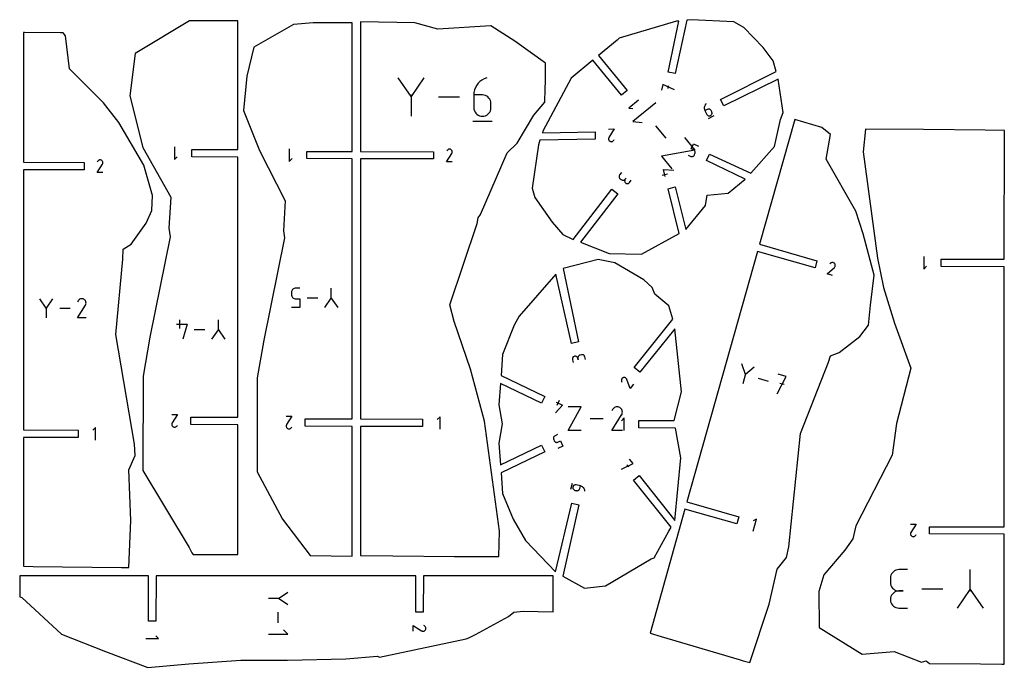
# Model space of a CAD drawing. Units: millimetres. Extents: x 1183 to 2309, y 9 to 750.
import ezdxf

# ---------------------------------------------------------------- set-up
doc = ezdxf.new("R2010")
doc.units = ezdxf.units.MM
doc.header["$MEASUREMENT"] = 0
doc.layers.add('Layer 01', color=7, linetype='Continuous', lineweight=0)

# ---------------------------------------------------------------- blocks, each defined once
blk = doc.blocks.new('Block_0')
at = {"layer": 'Layer 01', "color": 5, "lineweight": 25, "true_color": 0x0000ff}
for p, q in [((2150.6, 624.6), (2147.8, 598.9)), ((2216.8, 624.5), (2150.6, 624.6)), ((2287.5, 623.7), (2216.8, 624.5)), ((2309.4, 623.3), (2287.5, 623.7)), ((2309.3, 476.1), (2309.4, 623.3)), ((2147.8, 598.9), (2164.3, 477)), ((2164.3, 477), (2171, 443.6)), ((2237.3, 467.8), (2237.3, 476.1)), ((2237.3, 476.1), (2309.3, 476.1)), ((2309.3, 467.4), (2237.3, 467.8)), ((2309.3, 170.1), (2309.3, 467.4)), ((2171, 443.6), (2183.6, 402.7)), ((2183.6, 402.7), (2202.4, 351.3)), ((2202.4, 351.3), (2186.1, 288)), ((2186.1, 288), (2181.1, 252)), ((2181.1, 252), (2139.6, 171)), ((2139.6, 171), (2135.9, 156.1)), ((2223.7, 161.8), (2223.7, 170.1)), ((2223.7, 170.1), (2309.3, 170.1)), ((2309.3, 161.4), (2223.7, 161.8)), ((2309.3, 13), (2309.3, 161.4)), ((2135.9, 156.1), (2127, 143.4)), ((2127, 143.4), (2102.7, 115.2)), ((2102.7, 115.2), (2097.3, 96)), ((2097.3, 96), (2097.4, 54.9)), ((2097.4, 54.9), (2146.7, 24.4)), ((2146.7, 24.4), (2183.4, 27.3)), ((2183.4, 27.3), (2214.7, 15.3)), ((2214.7, 15.3), (2219.8, 16.9)), ((2219.8, 16.9), (2223.9, 13.5)), ((2223.9, 13.5), (2282, 13.2)), ((2282, 13.2), (2306.7, 13)), ((2306.7, 13), (2309.3, 13))]:
    blk.add_line(p, q, dxfattribs=at)
at = {"layer": 'Layer 01', "color": 1, "lineweight": 25, "true_color": 0xff0000}
for p, q in [((2217.2, 479.2), (2217.2, 464.7)), ((2217.2, 464.7), (2220.4, 467.9)), ((2202, 173.2), (2208.5, 173.2)), ((2208.5, 173.2), (2202.5, 163.6)), ((2202.1, 162.5), (2202, 161.9)), ((2202, 161.9), (2202.1, 161.4)), ((2202.2, 163), (2202.1, 162.5)), ((2202.1, 161.4), (2202.2, 160.9)), ((2202.5, 163.6), (2202.2, 163)), ((2202.2, 160.9), (2202.5, 160.4)), ((2202.5, 163.6), (2202.5, 163.6)), ((2202.5, 163.6), (2202.5, 163.6)), ((2202.5, 163.6), (2202.5, 163.6)), ((2202.5, 163.6), (2202.5, 163.6)), ((2202.5, 163.6), (2202.5, 163.6)), ((2202.5, 163.6), (2202.5, 163.6)), ((2202.5, 163.6), (2202.5, 163.6)), ((2202.5, 163.6), (2202.5, 163.6)), ((2202.5, 163.6), (2202.5, 163.6)), ((2202.5, 163.6), (2202.5, 163.6)), ((2202.5, 163.6), (2202.5, 163.6)), ((2202.5, 160.4), (2202.8, 159.9)), ((2202.8, 159.9), (2203.2, 159.5)), ((2203.2, 159.5), (2203.6, 159.2)), ((2203.6, 159.2), (2203.6, 159.2)), ((2203.6, 159.2), (2204.2, 158.9)), ((2204.2, 158.9), (2204.7, 158.8)), ((2204.7, 158.8), (2205.3, 158.7)), ((2205.3, 158.7), (2205.8, 158.8)), ((2205.8, 158.8), (2206.3, 158.9)), ((2206.3, 158.9), (2206.8, 159.2)), ((2206.8, 159.2), (2207.3, 159.5)), ((2207.3, 159.5), (2207.7, 159.9)), ((2207.7, 159.9), (2208, 160.4)), ((2208, 160.4), (2208.5, 161.2)), ((2179.1, 113), (2179, 111.2)), ((2179.6, 114.6), (2179.1, 113)), ((2180.3, 116.1), (2179.6, 114.6)), ((2181.3, 117.5), (2180.3, 116.1)), ((2182.5, 118.7), (2181.3, 117.5)), ((2183.8, 119.7), (2182.5, 118.7)), ((2185.4, 120.4), (2183.8, 119.7)), ((2187, 120.8), (2185.4, 120.4)), ((2188.8, 121), (2187, 120.8)), ((2198.5, 121), (2188.8, 121)), ((2188.8, 121), (2188.8, 121)), ((2270.3, 96.5), (2270.3, 121)), ((2179, 111.2), (2179, 106.3)), ((2179, 106.3), (2179, 106.3)), ((2179, 106.3), (2179.1, 104.6)), ((2179.1, 104.6), (2179.6, 102.9)), ((2179.6, 102.9), (2180.3, 101.4)), ((2180.3, 101.4), (2181.3, 100)), ((2179.6, 90.2), (2179.1, 88.5)), ((2180.3, 91.7), (2179.6, 90.2)), ((2181.3, 93.1), (2180.3, 91.7)), ((2181.3, 100), (2182.5, 98.9)), ((2182.5, 94.3), (2181.3, 93.1)), ((2182.5, 98.9), (2183.8, 97.9)), ((2183.8, 95.2), (2182.5, 94.3)), ((2183.8, 97.9), (2185.4, 97.2)), ((2185.4, 95.9), (2183.8, 95.2)), ((2185.4, 97.2), (2187, 96.7)), ((2187, 96.4), (2185.4, 95.9)), ((2187, 96.7), (2188.8, 96.6)), ((2188.8, 96.6), (2187, 96.4)), ((2188.8, 96.6), (2193.7, 96.6)), ((2193.7, 96.6), (2188.8, 96.6)), ((2188.8, 96.6), (2188.8, 96.6)), ((2215.1, 99), (2239.1, 99)), ((2255.7, 76.9), (2270.3, 98.2)), ((2270.3, 98.2), (2285, 76.9)), ((2179.1, 88.5), (2179, 86.8)), ((2179, 86.8), (2179, 86.8)), ((2179, 86.8), (2179.1, 85)), ((2179.1, 85), (2179.6, 83.4)), ((2179.6, 83.4), (2180.3, 81.8)), ((2180.3, 81.8), (2181.3, 80.5)), ((2181.3, 80.5), (2182.5, 79.3)), ((2182.5, 79.3), (2183.8, 78.3)), ((2183.8, 78.3), (2185.4, 77.6)), ((2185.4, 77.6), (2187, 77.2)), ((2187, 77.2), (2188.8, 77)), ((2188.8, 77), (2198.5, 77))]:
    blk.add_line(p, q, dxfattribs=at)
blk = doc.blocks.new('Block_1')
at = {"layer": 'Layer 01', "color": 5, "lineweight": 25, "true_color": 0x0000ff}
for p, q in [((1634.8, 746.3), (1572.6, 747.4)), ((1572.6, 747.4), (1572.6, 599.3)), ((1661.4, 739.2), (1634.8, 746.3)), ((1721.8, 742.9), (1661.4, 739.2)), ((1749.5, 725.4), (1721.8, 742.9)), ((1784.3, 700.2), (1749.5, 725.4)), ((1784.5, 679.5), (1784.3, 700.2)), ((1784.2, 670.9), (1784.5, 679.5)), ((1783.5, 655.5), (1784.2, 670.9)), ((1771.2, 640.7), (1783.5, 655.5)), ((1751.9, 608.8), (1771.2, 640.7)), ((1740.6, 597.7), (1751.9, 608.8)), ((1572.6, 599.3), (1656.1, 598.8)), ((1656.1, 598.8), (1656.1, 590.6)), ((1710.1, 527), (1740.6, 597.7)), ((1656.1, 590.6), (1572.6, 590.6)), ((1572.6, 590.6), (1572.6, 293.3)), ((1706.3, 516.7), (1707.4, 523.2)), ((1707.4, 523.2), (1710.1, 527)), ((1674.9, 423.9), (1706.3, 516.7)), ((1679.9, 404.8), (1674.9, 423.9)), ((1698.5, 350.3), (1679.9, 404.8)), ((1714.6, 290.7), (1698.5, 350.3)), ((1572.6, 293.3), (1643.6, 292.9)), ((1643.6, 284.6), (1572.6, 284.6)), ((1572.6, 284.6), (1572.6, 137.3)), ((1643.6, 292.9), (1643.6, 284.6)), ((1731.7, 164.9), (1714.6, 290.7)), ((1731, 136), (1731.7, 164.9)), ((1572.6, 137.3), (1609.8, 136.7)), ((1609.8, 136.7), (1680.2, 135.9)), ((1680.2, 135.9), (1731, 136))]:
    blk.add_line(p, q, dxfattribs=at)
at = {"layer": 'Layer 01', "color": 1, "lineweight": 25, "true_color": 0xff0000}
for p, q in [((1630.7, 662.2), (1616, 683.4)), ((1645.3, 683.4), (1630.7, 662.2)), ((1707.4, 677.2), (1705.7, 674.9)), ((1709.4, 679.2), (1707.4, 677.2)), ((1711.7, 680.9), (1709.4, 679.2)), ((1714.3, 682.4), (1711.7, 680.9)), ((1717.1, 683.4), (1714.3, 682.4)), ((1717.1, 683.4), (1717.1, 683.4)), ((1702.6, 666.8), (1702.4, 663.8)), ((1703.3, 669.6), (1702.6, 666.8)), ((1704.3, 672.3), (1703.3, 669.6)), ((1705.7, 674.9), (1704.3, 672.3)), ((1630.7, 663.9), (1630.7, 639.4)), ((1685.9, 661.4), (1661.9, 661.4)), ((1702.4, 663.8), (1702.4, 649.2)), ((1712.2, 663.8), (1702.4, 663.8)), ((1714, 663.6), (1712.2, 663.8)), ((1715.6, 663.2), (1714, 663.6)), ((1717.1, 662.5), (1715.6, 663.2)), ((1718.5, 661.5), (1717.1, 662.5)), ((1719.7, 660.3), (1718.5, 661.5)), ((1720.7, 659), (1719.7, 660.3)), ((1721.4, 657.4), (1720.7, 659)), ((1721.8, 655.8), (1721.4, 657.4)), ((1722, 654), (1721.8, 655.8)), ((1722, 649.2), (1722, 654)), ((1722, 654), (1722, 654)), ((1702.4, 649.2), (1702.4, 649.2)), ((1702.4, 649.2), (1702.6, 647.4)), ((1702.6, 647.4), (1703, 645.8)), ((1703, 645.8), (1703.8, 644.2)), ((1703.8, 644.2), (1704.7, 642.9)), ((1704.7, 642.9), (1705.9, 641.7)), ((1718.5, 641.7), (1719.7, 642.9)), ((1719.7, 642.9), (1720.7, 644.2)), ((1720.7, 644.2), (1721.4, 645.8)), ((1721.4, 645.8), (1721.8, 647.4)), ((1721.8, 647.4), (1722, 649.2)), ((1701.2, 633.9), (1723.2, 633.9)), ((1705.9, 641.7), (1707.3, 640.7)), ((1707.3, 640.7), (1708.8, 640)), ((1708.8, 640), (1710.5, 639.5)), ((1710.5, 639.5), (1712.2, 639.4)), ((1712.2, 639.4), (1714, 639.5)), ((1712.2, 639.4), (1712.2, 639.4)), ((1714, 639.5), (1715.6, 640)), ((1715.6, 640), (1717.1, 640.7)), ((1717.1, 640.7), (1718.5, 641.7)), ((1671.8, 600.3), (1671.4, 599.5)), ((1672.1, 600.8), (1671.8, 600.3)), ((1672.5, 601.2), (1672.1, 600.8)), ((1673, 601.5), (1672.5, 601.2)), ((1673.5, 601.7), (1673, 601.5)), ((1674, 601.9), (1673.5, 601.7)), ((1674.5, 601.9), (1674, 601.9)), ((1675.1, 601.9), (1674.5, 601.9)), ((1675.6, 601.7), (1675.1, 601.9)), ((1676.2, 601.5), (1675.6, 601.7)), ((1676.6, 601.2), (1676.2, 601.5)), ((1676.2, 601.5), (1676.2, 601.5)), ((1677, 600.8), (1676.6, 601.2)), ((1677.3, 600.3), (1677, 600.8)), ((1677.6, 599.8), (1677.3, 600.3)), ((1677.3, 597.1), (1677.6, 597.6)), ((1677.3, 597.1), (1677.3, 597.1)), ((1677.3, 597.1), (1677.3, 597.1)), ((1677.3, 597.1), (1677.3, 597.1)), ((1677.3, 597.1), (1677.3, 597.1)), ((1677.3, 597.1), (1677.3, 597.1)), ((1677.3, 597.1), (1677.3, 597.1)), ((1677.7, 599.3), (1677.6, 599.8)), ((1677.6, 597.6), (1677.7, 598.2)), ((1677.8, 598.7), (1677.7, 599.3)), ((1677.7, 598.2), (1677.8, 598.7)), ((1671.3, 587.5), (1677.3, 597)), ((1677.8, 587.5), (1671.3, 587.5)), ((1677.3, 597), (1677.3, 597.1)), ((1677.3, 597.1), (1677.3, 597.1)), ((1677.3, 597), (1677.3, 597)), ((1677.3, 597), (1677.3, 597)), ((1677.3, 597), (1677.3, 597)), ((1663.7, 295.9), (1660.4, 292.7)), ((1663.7, 281.5), (1663.7, 295.9))]:
    blk.add_line(p, q, dxfattribs=at)
blk = doc.blocks.new('Block_2')
at = {"layer": 'Layer 01', "color": 5, "lineweight": 25, "true_color": 0x0000ff}
for p, q in [((1187.1, 735.3), (1187.1, 586.9)), ((1188.4, 735.3), (1187.1, 735.3)), ((1229.6, 735), (1188.4, 735.3)), ((1232.7, 735), (1229.6, 735)), ((1235.2, 731.4), (1232.7, 735)), ((1239.9, 693.7), (1235.2, 731.4)), ((1278.7, 654.7), (1239.9, 693.7)), ((1296.1, 632.2), (1278.7, 654.7)), ((1325, 583.4), (1296.1, 632.2)), ((1187.1, 586.9), (1256.4, 586.5)), ((1256.4, 586.5), (1256.4, 578.2)), ((1256.4, 578.2), (1187.1, 578.2)), ((1187.1, 578.2), (1187.1, 280.9)), ((1334.7, 549), (1325, 583.4)), ((1333.9, 531.7), (1334.7, 549)), ((1327.6, 517.2), (1333.9, 531.7)), ((1310.4, 493.3), (1327.6, 517.2)), ((1300.9, 476.1), (1301.2, 487.4)), ((1301.2, 487.4), (1310.4, 493.3)), ((1292.8, 390), (1300.9, 476.1)), ((1314.3, 264.5), (1292.8, 390)), ((1187.1, 280.9), (1249.6, 280.5)), ((1249.6, 272.2), (1187.1, 272.2)), ((1187.1, 272.2), (1187.1, 125)), ((1249.6, 280.5), (1249.6, 272.2)), ((1315, 251.7), (1314.3, 264.5)), ((1307.8, 235.3), (1315, 251.7)), ((1310, 177.1), (1307.8, 235.3)), ((1307.5, 123.4), (1310, 177.1)), ((1187.1, 125), (1198.3, 124.7)), ((1198.3, 124.7), (1299.2, 123.4)), ((1299.2, 123.4), (1303.2, 123.4)), ((1303.2, 123.4), (1305, 123.4)), ((1305, 123.4), (1307.5, 123.4))]:
    blk.add_line(p, q, dxfattribs=at)
at = {"layer": 'Layer 01', "color": 1, "lineweight": 25, "true_color": 0xff0000}
for p, q in [((1272, 587.9), (1271.6, 587.1)), ((1272.4, 588.4), (1272, 587.9)), ((1272.8, 588.8), (1272.4, 588.4)), ((1273.2, 589.1), (1272.8, 588.8)), ((1273.7, 589.4), (1273.2, 589.1)), ((1274.3, 589.5), (1273.7, 589.4)), ((1274.8, 589.6), (1274.3, 589.5)), ((1275.4, 589.5), (1274.8, 589.6)), ((1275.9, 589.4), (1275.4, 589.5)), ((1276.4, 589.1), (1275.9, 589.4)), ((1276.9, 588.8), (1276.4, 589.1)), ((1276.4, 589.1), (1276.4, 589.1)), ((1277.3, 588.4), (1276.9, 588.8)), ((1277.6, 587.9), (1277.3, 588.4)), ((1277.8, 587.4), (1277.6, 587.9)), ((1278, 586.9), (1277.8, 587.4)), ((1277.8, 585.3), (1278, 585.8)), ((1278, 586.4), (1278, 586.9)), ((1278, 585.8), (1278, 586.4)), ((1271.6, 575.1), (1277.5, 584.7)), ((1278, 575.1), (1271.6, 575.1)), ((1277.5, 584.7), (1277.5, 584.7)), ((1277.5, 584.7), (1277.5, 584.7)), ((1277.5, 584.7), (1277.6, 584.7)), ((1277.6, 584.7), (1277.8, 585.3)), ((1277.6, 584.7), (1277.6, 584.7)), ((1277.6, 584.7), (1277.6, 584.7)), ((1277.6, 584.7), (1277.6, 584.7)), ((1277.6, 584.7), (1277.6, 584.7)), ((1277.6, 584.7), (1277.6, 584.7)), ((1277.6, 584.7), (1277.6, 584.7)), ((1277.6, 584.7), (1277.6, 584.7)), ((1277.6, 584.7), (1277.6, 584.7)), ((1213, 420.2), (1205.7, 430.8)), ((1220.3, 430.8), (1213, 420.2)), ((1249.6, 428.4), (1248.9, 427.1)), ((1250.1, 429.1), (1249.6, 428.4)), ((1250.7, 429.7), (1250.1, 429.1)), ((1251.4, 430.2), (1250.7, 429.7)), ((1252.2, 430.5), (1251.4, 430.2)), ((1253, 430.7), (1252.2, 430.5)), ((1253.8, 430.8), (1253, 430.7)), ((1254.6, 430.7), (1253.8, 430.8)), ((1255.5, 430.5), (1254.6, 430.7)), ((1256.3, 430.2), (1255.5, 430.5)), ((1257, 429.6), (1256.3, 430.2)), ((1256.3, 430.2), (1256.3, 430.2)), ((1257.6, 429), (1257, 429.6)), ((1258.1, 428.3), (1257.6, 429)), ((1258.4, 427.6), (1258.1, 428.3)), ((1213, 421), (1213, 408.8)), ((1240.7, 419.8), (1228.6, 419.8)), ((1248.9, 408.8), (1258, 423.3)), ((1258, 423.5), (1258.4, 424.3)), ((1258, 423.4), (1258, 423.5)), ((1258, 423.5), (1258, 423.5)), ((1258, 423.3), (1258, 423.4)), ((1258, 423.4), (1258, 423.4)), ((1258, 423.4), (1258, 423.4)), ((1258, 423.4), (1258, 423.4)), ((1258, 423.4), (1258, 423.4)), ((1258, 423.4), (1258, 423.4)), ((1258, 423.4), (1258, 423.4)), ((1258, 423.3), (1258, 423.3)), ((1258, 423.3), (1258, 423.3)), ((1258.6, 426.8), (1258.4, 427.6)), ((1258.4, 424.3), (1258.6, 425.1)), ((1258.7, 425.9), (1258.6, 426.8)), ((1258.6, 425.1), (1258.7, 425.9)), ((1258.7, 408.8), (1248.9, 408.8)), ((1269.7, 283.6), (1266.5, 280.4)), ((1269.7, 269.1), (1269.7, 283.6))]:
    blk.add_line(p, q, dxfattribs=at)
blk = doc.blocks.new('Block_4')
at = {"layer": 'Layer 01', "color": 5, "lineweight": 25, "true_color": 0x0000ff}
for p, q in [((1844.7, 475.5), (1804.6, 465.5)), ((1863.9, 472), (1844.7, 475.5)), ((1804.6, 465.5), (1822.2, 381.6)), ((1897.1, 452.5), (1863.9, 472)), ((1796.1, 458.9), (1754.3, 410.9)), ((1814.2, 379.8), (1796.1, 458.9)), ((1906.5, 443.8), (1897.1, 452.5)), ((1909.6, 436.1), (1906.5, 443.8)), ((1925.4, 422.5), (1909.6, 436.1)), ((1930, 407.5), (1925.4, 422.5)), ((1754.3, 410.9), (1748.6, 400.5)), ((1885.8, 352), (1930, 407.5)), ((1748.6, 400.5), (1735.2, 367)), ((1932.4, 396.4), (1892.3, 346.9)), ((1939.9, 324.5), (1932.4, 396.4)), ((1822.2, 381.6), (1814.2, 379.8)), ((1892.3, 346.9), (1885.8, 352)), ((1733.5, 343), (1783.6, 318.9)), ((1780, 311.4), (1733, 334)), ((1783.6, 318.9), (1780, 311.4)), ((1931.5, 291.5), (1939.9, 324.5)), ((1891.3, 283.2), (1891.3, 291.5)), ((1891.3, 291.5), (1931.5, 291.5)), ((1933.1, 282.7), (1891.3, 283.2)), ((1939.4, 249), (1933.1, 282.7)), ((1732.8, 241), (1780, 263.2)), ((1780, 263.2), (1783.6, 255.8)), ((1783.6, 255.8), (1733.5, 231.7)), ((1932.5, 177.3), (1939.4, 249)), ((1885.2, 223.4), (1891.7, 228.5)), ((1891.7, 228.5), (1932.5, 177.3)), ((1928.3, 169.4), (1885.2, 223.4)), ((1735.2, 207.9), (1747.5, 178.6)), ((1795.7, 118.5), (1814.6, 196.9)), ((1822.7, 195.1), (1804.1, 113.6)), ((1814.6, 196.9), (1822.7, 195.1)), ((1747.5, 178.6), (1761.6, 154.4)), ((1925.4, 165), (1928.3, 169.4)), ((1908.8, 134.5), (1925.4, 165)), ((1761.6, 154.4), (1795.7, 118.5)), ((1853.2, 102.5), (1905.4, 133.2)), ((1905.4, 133.2), (1908.8, 134.5)), ((1804.1, 113.6), (1829.1, 100)), ((1829.1, 100), (1853.2, 102.5))]:
    blk.add_line(p, q, dxfattribs=at)
at = {"layer": 'Layer 01', "color": 1, "lineweight": 25, "true_color": 0xff0000}
for p, q in [((1815.3, 362.8), (1815.2, 362.2)), ((1815.2, 362.2), (1815.2, 361.7)), ((1815.2, 361.7), (1815.3, 361.1)), ((1815.6, 363.3), (1815.3, 362.8)), ((1815.3, 361.1), (1816, 358)), ((1815.8, 363.8), (1815.6, 363.3)), ((1816.2, 364.2), (1815.8, 363.8)), ((1816.6, 364.5), (1816.2, 364.2)), ((1817.1, 364.8), (1816.6, 364.5)), ((1817.7, 365), (1817.1, 364.8)), ((1818.3, 365), (1817.7, 365)), ((1817.7, 365), (1817.7, 365)), ((1818.8, 365), (1818.3, 365)), ((1819.4, 364.9), (1818.8, 365)), ((1819.9, 364.7), (1819.4, 364.9)), ((1820.3, 364.4), (1819.9, 364.7)), ((1820.7, 364), (1820.3, 364.4)), ((1821.1, 363.6), (1820.7, 364)), ((1821.4, 363.1), (1821.1, 363.6)), ((1821.5, 362.5), (1821.4, 363.1)), ((1821.6, 364.2), (1821.5, 363.7)), ((1821.5, 363.7), (1821.5, 363.1)), ((1821.5, 363.1), (1821.5, 362.5)), ((1821.5, 362.5), (1821.9, 361)), ((1821.9, 361), (1821.5, 362.5)), ((1821.5, 362.5), (1821.5, 362.5)), ((1821.8, 364.7), (1821.6, 364.2)), ((1822.1, 365.2), (1821.8, 364.7)), ((1822.5, 365.6), (1822.1, 365.2)), ((1822.9, 365.9), (1822.5, 365.6)), ((1823.4, 366.2), (1822.9, 365.9)), ((1823.9, 366.4), (1823.4, 366.2)), ((1825.5, 366.7), (1823.9, 366.4)), ((1823.9, 366.4), (1823.9, 366.4)), ((1826.1, 366.8), (1825.5, 366.7)), ((1826.6, 366.8), (1826.1, 366.8)), ((1827.2, 366.7), (1826.6, 366.8)), ((1827.7, 366.5), (1827.2, 366.7)), ((1828.2, 366.2), (1827.7, 366.5)), ((1828.6, 365.8), (1828.2, 366.2)), ((1828.9, 365.4), (1828.6, 365.8)), ((1829.2, 364.9), (1828.9, 365.4)), ((1829.4, 364.3), (1829.2, 364.9)), ((1830.1, 361.2), (1829.4, 364.3)), ((1829.4, 364.3), (1829.4, 364.3)), ((1871.4, 338.5), (1871.2, 338)), ((1871.2, 338), (1871.2, 337.5)), ((1871.6, 339), (1871.4, 338.5)), ((1871.9, 339.5), (1871.6, 339)), ((1872.3, 339.9), (1871.9, 339.5)), ((1872.7, 340.2), (1872.3, 339.9)), ((1873.2, 340.5), (1872.7, 340.2)), ((1873.8, 340.7), (1873.2, 340.5)), ((1873.2, 340.5), (1873.2, 340.5)), ((1874.3, 340.7), (1873.8, 340.7)), ((1874.9, 340.7), (1874.3, 340.7)), ((1875.4, 340.6), (1874.9, 340.7)), ((1875.9, 340.3), (1875.4, 340.6)), ((1876.4, 340), (1875.9, 340.3)), ((1876.8, 339.7), (1876.4, 340)), ((1877.1, 339.2), (1876.8, 339.7)), ((1877.4, 338.7), (1877.1, 339.2)), ((1877.4, 338.6), (1877.4, 338.7)), ((1877.4, 338.7), (1877.4, 338.7)), ((1877.4, 338.7), (1877.4, 338.7)), ((1877.4, 338.7), (1877.4, 338.7)), ((1877.4, 338.7), (1877.4, 338.7)), ((1881.2, 328), (1877.4, 338.6)), ((1877.4, 338.6), (1877.4, 338.6)), ((1877.4, 338.6), (1877.4, 338.6)), ((1877.4, 338.6), (1877.4, 338.6)), ((1877.4, 338.6), (1877.4, 338.6)), ((1877.4, 338.6), (1877.4, 338.6)), ((1877.4, 338.6), (1877.4, 338.6)), ((1871.2, 337.5), (1871.3, 336.9)), ((1871.3, 336.9), (1871.4, 336.3)), ((1871.4, 336.3), (1871.8, 335.5)), ((1885.2, 333), (1881.2, 328)), ((1803.7, 309), (1796, 300.3)), ((1796.5, 312.5), (1803.7, 309)), ((1800.1, 314.3), (1797.3, 308.6)), ((1810.3, 280.1), (1825.3, 307.1)), ((1825.3, 307.1), (1810.3, 307.1)), ((1861.8, 305), (1861.2, 304.1)), ((1862.5, 305.7), (1861.8, 305)), ((1863.4, 306.3), (1862.5, 305.7)), ((1864.3, 306.7), (1863.4, 306.3)), ((1865.3, 307), (1864.3, 306.7)), ((1866.3, 307.1), (1865.3, 307)), ((1867.4, 307), (1866.3, 307.1)), ((1868.4, 306.8), (1867.4, 307)), ((1869.4, 306.3), (1868.4, 306.8)), ((1870.3, 305.7), (1869.4, 306.3)), ((1869.4, 306.3), (1869.4, 306.3)), ((1871, 304.9), (1870.3, 305.7)), ((1871.6, 304.1), (1871, 304.9)), ((1850.2, 293.6), (1835.4, 293.6)), ((1860.3, 280.1), (1871.4, 297.9)), ((1861.2, 304.1), (1860.4, 302.6)), ((1874.5, 294.6), (1871.3, 291.3)), ((1871.4, 297.9), (1871.4, 297.9)), ((1871.4, 297.9), (1871.5, 297.9)), ((1871.5, 298), (1871.5, 298.1)), ((1871.5, 298.1), (1871.5, 298.1)), ((1871.5, 298.1), (1871.6, 298.1)), ((1871.5, 297.9), (1871.5, 298)), ((1871.5, 298), (1871.5, 298)), ((1871.5, 298), (1871.5, 298)), ((1871.5, 298), (1871.5, 298)), ((1871.5, 298), (1871.5, 298)), ((1872, 303.1), (1871.6, 304.1)), ((1871.6, 298.1), (1872, 299.1)), ((1871.6, 298.1), (1871.6, 298.1)), ((1872.3, 302.2), (1872, 303.1)), ((1872, 299.1), (1872.3, 300.1)), ((1872.4, 301.1), (1872.3, 302.2)), ((1872.3, 300.1), (1872.4, 301.1)), ((1874.5, 280.1), (1874.5, 294.6)), ((1793.5, 271.9), (1793.4, 271.4)), ((1793.4, 271.4), (1793.4, 270.8)), ((1793.4, 270.8), (1793.5, 270.3)), ((1793.7, 272.5), (1793.5, 271.9)), ((1794, 272.9), (1793.7, 272.5)), ((1794.3, 273.4), (1794, 272.9)), ((1794.8, 273.7), (1794.3, 273.4)), ((1795.3, 274), (1794.8, 273.7)), ((1798.1, 275.4), (1795.3, 274)), ((1795.3, 274), (1795.3, 274)), ((1825.3, 280.1), (1810.3, 280.1)), ((1872.4, 280.1), (1860.3, 280.1)), ((1793.5, 270.3), (1793.8, 269.7)), ((1793.8, 269.7), (1794.4, 268.3)), ((1794.4, 268.3), (1794.4, 268.3)), ((1794.4, 268.3), (1794.7, 267.8)), ((1794.7, 267.8), (1795.1, 267.4)), ((1795.1, 267.4), (1795.5, 267)), ((1795.5, 267), (1796, 266.8)), ((1796, 266.8), (1796.5, 266.6)), ((1796.5, 266.6), (1797.1, 266.5)), ((1797.1, 266.5), (1797.6, 266.5)), ((1797.6, 266.5), (1798.2, 266.6)), ((1798.2, 266.6), (1798.7, 266.8)), ((1804.4, 262.4), (1798.6, 259.6)), ((1798.7, 266.8), (1801.6, 268.2)), ((1801.6, 268.2), (1804.4, 262.4)), ((1871.3, 235.9), (1884.6, 242.4)), ((1879.6, 238.4), (1877.6, 240.9)), ((1884.6, 242.4), (1880.6, 247.4)), ((1814.8, 219.5), (1813.2, 212.5)), ((1815.7, 215.6), (1815.6, 215)), ((1815.6, 215), (1815.7, 214.4)), ((1815.9, 216.1), (1815.7, 215.6)), ((1815.7, 215.6), (1815.7, 215.6)), ((1815.7, 214.4), (1815.8, 213.9)), ((1816.2, 216.6), (1815.9, 216.1)), ((1816.5, 217.1), (1816.2, 216.6)), ((1816.9, 217.4), (1816.5, 217.1)), ((1817.4, 217.7), (1816.9, 217.4)), ((1817.9, 217.9), (1817.4, 217.7)), ((1818.4, 218), (1817.9, 217.9)), ((1819, 218.1), (1818.4, 218)), ((1819.6, 218), (1819, 218.1)), ((1824.3, 216.9), (1819.6, 218)), ((1819.6, 218), (1819.6, 218)), ((1823.5, 213.8), (1824.3, 216.9)), ((1825.2, 216.6), (1824.3, 216.9)), ((1826.1, 216.2), (1825.2, 216.6)), ((1826.9, 215.7), (1826.1, 216.2)), ((1827.6, 215.1), (1826.9, 215.7)), ((1828.2, 214.4), (1827.6, 215.1)), ((1828.7, 213.6), (1828.2, 214.4)), ((1815.8, 213.9), (1816, 213.4)), ((1816, 213.4), (1816.3, 212.9)), ((1816.3, 212.9), (1816.7, 212.5)), ((1816.7, 212.5), (1817.1, 212.2)), ((1817.1, 212.2), (1817.6, 211.9)), ((1817.6, 211.9), (1818.1, 211.7)), ((1818.1, 211.7), (1819.7, 211.4)), ((1819.7, 211.4), (1819.7, 211.4)), ((1819.7, 211.4), (1820.3, 211.3)), ((1820.3, 211.3), (1820.8, 211.3)), ((1820.8, 211.3), (1821.4, 211.4)), ((1821.4, 211.4), (1821.9, 211.7)), ((1821.9, 211.7), (1822.4, 211.9)), ((1822.4, 211.9), (1822.8, 212.3)), ((1822.8, 212.3), (1823.1, 212.7)), ((1823.1, 212.7), (1823.4, 213.2)), ((1823.4, 213.2), (1823.5, 213.8)), ((1829.1, 212.7), (1828.7, 213.6)), ((1829.3, 211.8), (1829.1, 212.7)), ((1829.5, 210.8), (1829.3, 211.8)), ((1829.5, 210.8), (1829.5, 210.8))]:
    blk.add_line(p, q, dxfattribs=at)
blk = doc.blocks.new('Block_3')
at = {"layer": 'Layer 01', "color": 5, "lineweight": 25, "true_color": 0x0000ff}
for p, q in [((1735.2, 367), (1733.5, 343)), ((1733, 334), (1731.1, 309.6)), ((1731.1, 309.6), (1734.9, 287.8)), ((1734.9, 287.8), (1731, 265.5)), ((1731, 265.5), (1732.8, 241)), ((1733.5, 231.7), (1735.2, 207.9))]:
    blk.add_line(p, q, dxfattribs=at)
at = {"layer": 'Layer 01'}
blk.add_blockref('Block_4', (0, 0), dxfattribs=at)
blk = doc.blocks.new('Block_5')
at = {"layer": 'Layer 01', "color": 5, "lineweight": 25, "true_color": 0x0000ff}
for p, q in [((2069.6, 635.7), (2029.4, 493.1)), ((2100.6, 626.6), (2069.6, 635.7)), ((2110.6, 618.5), (2100.6, 626.6)), ((2105.5, 590.3), (2110.6, 618.5)), ((2139.3, 530.8), (2105.5, 590.3)), ((2148, 505.1), (2139.3, 530.8)), ((2160.6, 457.6), (2148, 505.1)), ((2027, 484.7), (1946.3, 198.6)), ((2092.8, 466.2), (2027, 484.7)), ((2029.4, 493.1), (2095, 474.1)), ((2095, 474.1), (2092.8, 466.2)), ((2156.3, 423.6), (2160.6, 457.6)), ((2154.1, 400.4), (2156.3, 423.6)), ((2143.9, 387.8), (2154.1, 400.4)), ((2120.3, 369.5), (2143.9, 387.8)), ((2108.1, 358.2), (2110.6, 365.6)), ((2110.6, 365.6), (2120.3, 369.5)), ((2076.3, 276.6), (2108.1, 358.2)), ((2062.9, 147), (2076.3, 276.6)), ((1946.3, 198.6), (2005.8, 181.4)), ((1944, 190.2), (1904, 48.5)), ((2003.5, 173.4), (1944, 190.2)), ((2005.8, 181.4), (2003.5, 173.4)), ((2060.2, 134.9), (2062.9, 147)), ((2049.6, 121.6), (2060.2, 134.9)), ((2040.5, 81.7), (2049.6, 121.6)), ((2018.2, 14.7), (2040.5, 81.7)), ((1904, 48.5), (1916.9, 44.5)), ((1916.9, 44.5), (2006, 18.2)), ((2006, 18.2), (2010.6, 16.9)), ((2010.6, 16.9), (2013.8, 16)), ((2013.8, 16), (2018.2, 14.7))]:
    blk.add_line(p, q, dxfattribs=at)
at = {"layer": 'Layer 01', "color": 1, "lineweight": 25, "true_color": 0xff0000}
for p, q in [((2106.6, 459.1), (2114.9, 466.7)), ((2110.5, 471.3), (2109.9, 470.7)), ((2111, 471.7), (2110.5, 471.3)), ((2111.5, 472), (2111, 471.7)), ((2112, 472.1), (2111.5, 472)), ((2112.5, 472.2), (2112, 472.1)), ((2113.1, 472.2), (2112.5, 472.2)), ((2113.6, 472.1), (2113.1, 472.2)), ((2114.1, 471.9), (2113.6, 472.1)), ((2114.6, 471.6), (2114.1, 471.9)), ((2115.1, 471.3), (2114.6, 471.6)), ((2114.9, 466.7), (2114.9, 466.7)), ((2114.9, 466.7), (2114.9, 466.7)), ((2114.9, 466.7), (2114.9, 466.7)), ((2114.9, 466.7), (2114.9, 466.7)), ((2114.9, 466.7), (2114.9, 466.7)), ((2114.9, 466.7), (2115, 466.7)), ((2115, 466.7), (2115.4, 467.2)), ((2115, 466.7), (2115, 466.7)), ((2115, 466.7), (2115, 466.7)), ((2115, 466.7), (2115, 466.7)), ((2115, 466.7), (2115, 466.7)), ((2115, 466.7), (2115, 466.7)), ((2115.4, 470.8), (2115.1, 471.3)), ((2115.1, 471.3), (2115.1, 471.3)), ((2115.7, 470.3), (2115.4, 470.8)), ((2115.4, 467.2), (2115.7, 467.6)), ((2115.9, 469.8), (2115.7, 470.3)), ((2115.7, 467.6), (2115.9, 468.2)), ((2116, 469.3), (2115.9, 469.8)), ((2115.9, 468.2), (2116, 468.7)), ((2116, 468.7), (2116, 469.3)), ((2112.8, 457.3), (2106.6, 459.1)), ((2013.1, 344.2), (2008.9, 356.4)), ((2023, 352.5), (2013.1, 344.2)), ((2013.3, 345.1), (2010, 333.3)), ((2039.6, 336.3), (2028, 339.6)), ((2049.3, 322.2), (2059.9, 342)), ((2059.9, 342), (2050.5, 344.7)), ((2057.3, 332.6), (2052.6, 333.9)), ((2022, 165), (2025.9, 178.9)), ((2025.9, 178.9), (2022, 176.7))]:
    blk.add_line(p, q, dxfattribs=at)
blk = doc.blocks.new('Block_6')
at = {"layer": 'Layer 01', "color": 5, "lineweight": 25, "true_color": 0x0000ff}
for p, q in [((1496.2, 744.5), (1450.6, 718.5)), ((1518.6, 746.3), (1496.2, 744.5)), ((1563.3, 746.4), (1518.6, 746.3)), ((1563.3, 599.3), (1563.3, 746.4)), ((1450.6, 718.5), (1442.6, 685.3)), ((1442.6, 685.3), (1439, 646)), ((1439, 646), (1457.2, 600.4)), ((1457.2, 600.4), (1486.6, 542.9)), ((1511.4, 591), (1511.4, 599.3)), ((1511.4, 599.3), (1563.3, 599.3)), ((1563.3, 590.6), (1511.4, 591)), ((1563.3, 293.3), (1563.3, 590.6)), ((1486.6, 542.9), (1484.6, 508.6)), ((1484.6, 508.6), (1485.9, 500.6)), ((1485.9, 500.6), (1462.1, 383.5)), ((1462.1, 383.5), (1454.7, 340.4)), ((1454.7, 340.4), (1454.6, 233)), ((1509.4, 285), (1509.4, 293.3)), ((1509.4, 293.3), (1563.3, 293.3)), ((1563.3, 284.6), (1509.4, 285)), ((1563.3, 136.5), (1563.3, 284.6)), ((1454.6, 233), (1483.5, 178.9)), ((1483.5, 178.9), (1515, 137)), ((1515, 137), (1563.3, 136.5))]:
    blk.add_line(p, q, dxfattribs=at)
at = {"layer": 'Layer 01', "color": 1, "lineweight": 25, "true_color": 0xff0000}
for p, q in [((1491.3, 602.4), (1491.3, 587.9)), ((1491.3, 587.9), (1494.5, 591.2)), ((1494.1, 439.7), (1493.9, 438.9)), ((1494.4, 440.5), (1494.1, 439.7)), ((1494.9, 441.2), (1494.4, 440.5)), ((1495.5, 441.7), (1494.9, 441.2)), ((1496.2, 442.2), (1495.5, 441.7)), ((1497, 442.6), (1496.2, 442.2)), ((1497.8, 442.8), (1497, 442.6)), ((1498.7, 442.9), (1497.8, 442.8)), ((1503.5, 442.9), (1498.7, 442.9)), ((1498.7, 442.9), (1498.7, 442.9)), ((1539.3, 430.7), (1539.3, 442.9)), ((1493.9, 438.9), (1493.8, 438)), ((1493.8, 438), (1493.8, 435.6)), ((1493.8, 435.6), (1493.8, 435.6)), ((1493.8, 435.6), (1493.9, 434.7)), ((1493.9, 434.7), (1494.1, 433.9)), ((1494.1, 433.9), (1494.4, 433.1)), ((1494.4, 433.1), (1494.9, 432.4)), ((1494.9, 432.4), (1495.5, 431.9)), ((1495.5, 431.9), (1496.2, 431.4)), ((1496.2, 431.4), (1497, 431)), ((1497, 431), (1497.8, 430.8)), ((1497.8, 430.8), (1498.7, 430.7)), ((1498.7, 430.7), (1503.5, 430.7)), ((1503.5, 430.7), (1503.5, 420.9)), ((1511.8, 431.9), (1523.8, 431.9)), ((1532, 420.9), (1539.3, 431.5)), ((1539.3, 431.5), (1546.7, 420.9)), ((1503.5, 420.9), (1493.8, 420.9)), ((1487.7, 296.4), (1494.1, 296.4)), ((1494.1, 296.4), (1488.2, 286.9)), ((1487.9, 286.2), (1487.7, 285.7)), ((1487.7, 285.7), (1487.7, 285.1)), ((1487.7, 285.1), (1487.7, 284.6)), ((1487.7, 284.6), (1487.9, 284.1)), ((1488.1, 286.8), (1487.9, 286.2)), ((1487.9, 284.1), (1488.1, 283.6)), ((1488.2, 286.8), (1488.1, 286.8)), ((1488.1, 286.8), (1488.1, 286.8)), ((1488.1, 286.8), (1488.1, 286.8)), ((1488.1, 286.8), (1488.1, 286.8)), ((1488.1, 283.6), (1488.4, 283.1)), ((1488.2, 286.9), (1488.2, 286.9)), ((1488.2, 286.9), (1488.2, 286.8)), ((1488.2, 286.8), (1488.2, 286.8)), ((1488.2, 286.8), (1488.2, 286.8)), ((1488.2, 286.8), (1488.2, 286.8)), ((1488.2, 286.8), (1488.2, 286.8)), ((1488.2, 286.8), (1488.2, 286.8)), ((1488.4, 283.1), (1488.8, 282.7)), ((1488.8, 282.7), (1489.3, 282.4)), ((1489.3, 282.4), (1489.3, 282.4)), ((1489.3, 282.4), (1489.8, 282.1)), ((1489.8, 282.1), (1490.4, 282)), ((1490.4, 282), (1490.9, 282)), ((1490.9, 282), (1491.5, 282)), ((1491.5, 282), (1492, 282.1)), ((1492, 282.1), (1492.5, 282.4)), ((1492.5, 282.4), (1493, 282.7)), ((1493, 282.7), (1493.4, 283.1)), ((1493.4, 283.1), (1493.7, 283.6)), ((1493.7, 283.6), (1494.1, 284.4))]:
    blk.add_line(p, q, dxfattribs=at)
blk = doc.blocks.new('Block_7')
at = {"layer": 'Layer 01', "color": 5, "lineweight": 25, "true_color": 0x0000ff}
for p, q in [((1377.1, 748.4), (1314.9, 711.2)), ((1432.4, 748.4), (1377.1, 748.4)), ((1432.4, 601.3), (1432.4, 748.4)), ((1314.9, 711.2), (1308.9, 662.9)), ((1308.9, 662.9), (1323.8, 603.9)), ((1323.8, 603.9), (1355.7, 546.8)), ((1379.8, 593.1), (1379.8, 601.3)), ((1379.8, 601.3), (1432.4, 601.3)), ((1432.4, 592.6), (1379.8, 593.1)), ((1432.4, 295.3), (1432.4, 592.6)), ((1355.7, 546.8), (1353.3, 511.4)), ((1353.3, 511.4), (1354.9, 501.4)), ((1354.9, 501.4), (1331.6, 386.7)), ((1331.6, 386.7), (1323.9, 342.3)), ((1323.9, 342.3), (1323.6, 234.4)), ((1378.5, 287.1), (1378.5, 295.3)), ((1378.5, 295.3), (1432.4, 295.3)), ((1432.4, 286.6), (1378.5, 287.1)), ((1432.4, 138.4), (1432.4, 286.6)), ((1323.6, 234.4), (1376.7, 146.2)), ((1376.7, 146.2), (1379.6, 140.3)), ((1379.6, 140.3), (1381.2, 138.3)), ((1381.2, 138.3), (1432.4, 138.4))]:
    blk.add_line(p, q, dxfattribs=at)
at = {"layer": 'Layer 01', "color": 1, "lineweight": 25, "true_color": 0xff0000}
for p, q in [((1359.8, 604.4), (1359.8, 590)), ((1359.8, 590), (1363, 593.2)), ((1365.7, 406.6), (1365.7, 396.9)), ((1410.1, 394.4), (1410.1, 406.6)), ((1362.1, 401.8), (1374.3, 401.8)), ((1374.3, 401.8), (1369.4, 384.7)), ((1382.5, 395.7), (1394.5, 395.7)), ((1402.7, 384.7), (1410.1, 395.3)), ((1410.1, 395.3), (1417.4, 384.7)), ((1356.8, 298.4), (1363.2, 298.4)), ((1363.2, 298.4), (1357.3, 288.9)), ((1357, 288.3), (1356.8, 287.7)), ((1356.8, 287.7), (1356.8, 287.2)), ((1356.8, 287.2), (1356.9, 286.6)), ((1356.9, 286.6), (1357, 286.1)), ((1357.2, 288.8), (1357, 288.3)), ((1357, 286.1), (1357.2, 285.6)), ((1357.3, 288.8), (1357.2, 288.8)), ((1357.2, 288.8), (1357.2, 288.8)), ((1357.2, 288.8), (1357.2, 288.8)), ((1357.2, 288.8), (1357.2, 288.8)), ((1357.2, 285.6), (1357.5, 285.1)), ((1357.3, 288.9), (1357.3, 288.9)), ((1357.3, 288.9), (1357.3, 288.9)), ((1357.3, 288.9), (1357.3, 288.9)), ((1357.3, 288.9), (1357.3, 288.9)), ((1357.3, 288.9), (1357.3, 288.8)), ((1357.3, 288.8), (1357.3, 288.8)), ((1357.3, 288.8), (1357.3, 288.8)), ((1357.5, 285.1), (1357.9, 284.7)), ((1357.9, 284.7), (1358.4, 284.4)), ((1358.4, 284.4), (1358.4, 284.4)), ((1358.4, 284.4), (1358.9, 284.2)), ((1358.9, 284.2), (1359.5, 284)), ((1359.5, 284), (1360, 284)), ((1360, 284), (1360.6, 284)), ((1360.6, 284), (1361.1, 284.2)), ((1361.1, 284.2), (1361.6, 284.4)), ((1361.6, 284.4), (1362.1, 284.7)), ((1362.1, 284.7), (1362.5, 285.1)), ((1362.5, 285.1), (1362.8, 285.6)), ((1362.8, 285.6), (1363.2, 286.4))]:
    blk.add_line(p, q, dxfattribs=at)
blk = doc.blocks.new('Block_8')
at = {"layer": 'Layer 01', "color": 5, "lineweight": 25, "true_color": 0x0000ff}
for p, q in [((1934.4, 748.2), (1868.8, 728.6)), ((1924.8, 689.9), (1937.1, 748.3)), ((1946.3, 749.4), (1932.9, 688.2)), ((1937.1, 748.3), (1934.4, 748.2)), ((1951.3, 749.9), (1946.3, 749.4)), ((2000, 747.4), (1951.3, 749.9)), ((2011.4, 740.8), (2000, 747.4)), ((2033.4, 717.9), (2011.4, 740.8)), ((1866.3, 726.5), (1845.2, 709.1)), ((1868.8, 728.6), (1866.3, 726.5)), ((2045, 702.7), (2033.4, 717.9)), ((1838.5, 703.5), (1813.6, 683)), ((1871.4, 663.6), (1838.5, 703.5)), ((1845.2, 709.1), (1877.8, 668.9)), ((2048.4, 690.5), (2045, 702.7)), ((1932.9, 688.2), (1924.8, 689.9)), ((1984.6, 658.6), (2048.4, 690.5)), ((1813.6, 683), (1781.2, 622.3)), ((2050.5, 681.9), (1988.3, 651.2)), ((2056.5, 643.7), (2050.5, 681.9)), ((1877.8, 668.9), (1871.4, 663.6)), ((1988.3, 651.2), (1984.6, 658.6)), ((2053.2, 635.9), (2056.5, 643.7)), ((2046.3, 604.8), (2053.2, 635.9)), ((1781.2, 622.3), (1780.8, 620.5)), ((1780.8, 620.5), (1841.2, 621.5)), ((1841.2, 621.5), (1841.3, 613.2)), ((1778.1, 612.2), (1776.5, 606.9)), ((1841.3, 613.2), (1778.1, 612.2)), ((1776.5, 606.9), (1769.2, 557.2)), ((2019.2, 574.4), (2046.3, 604.8)), ((1968.6, 588.7), (1972, 596.2)), ((2013, 567.7), (1968.6, 588.7)), ((1972, 596.2), (2019.2, 574.4)), ((1993.5, 551.4), (2013, 567.7)), ((1769.2, 557.2), (1772.1, 546.7)), ((1816.2, 498.6), (1860.4, 556)), ((1860.4, 556), (1867, 550.9)), ((1924.8, 556.6), (1932.9, 558.6)), ((1937.4, 505.5), (1924.8, 556.6)), ((1932.9, 558.6), (1944.8, 510)), ((1772.1, 546.7), (1791.9, 518.4)), ((1867, 550.9), (1824.3, 495.6)), ((1967.4, 537.4), (1969.2, 549.2)), ((1969.2, 549.2), (1993.5, 551.4)), ((1944.8, 510), (1967.4, 537.4)), ((1791.9, 518.4), (1804.4, 504.4)), ((1804.4, 504.4), (1816.2, 498.6)), ((1894.1, 481.8), (1937.4, 505.5)), ((1824.3, 495.6), (1857.2, 482.6)), ((1857.2, 482.6), (1894.1, 481.8))]:
    blk.add_line(p, q, dxfattribs=at)
at = {"layer": 'Layer 01', "color": 1, "lineweight": 25, "true_color": 0xff0000}
for p, q in [((1918.6, 675.6), (1917.3, 669.3)), ((1932.1, 669.5), (1918.6, 675.6)), ((1924.9, 674.3), (1924.2, 671.1)), ((1890.9, 657.9), (1879.7, 648.7)), ((1910.6, 655), (1884.5, 633.5)), ((1968.2, 653.8), (1967.5, 653.1)), ((1968.2, 653.8), (1968.2, 653.8)), ((1879.7, 648.7), (1884.2, 648.2)), ((1966.3, 650.6), (1966.1, 649.6)), ((1966.1, 649.6), (1966.1, 648.7)), ((1966.1, 648.7), (1966.2, 647.7)), ((1966.2, 647.7), (1966.4, 646.8)), ((1966.6, 651.4), (1966.3, 650.6)), ((1966.4, 646.8), (1966.8, 645.9)), ((1967, 652.3), (1966.6, 651.4)), ((1969.6, 647.3), (1966.8, 645.9)), ((1966.8, 645.9), (1968.9, 641.6)), ((1967.5, 653.1), (1967, 652.3)), ((1970.2, 647.6), (1969.6, 647.3)), ((1970.7, 647.7), (1970.2, 647.6)), ((1971.3, 647.7), (1970.7, 647.7)), ((1971.8, 647.6), (1971.3, 647.7)), ((1972.3, 647.4), (1971.8, 647.6)), ((1972.8, 647.2), (1972.3, 647.4)), ((1973.3, 646.8), (1972.8, 647.2)), ((1973.6, 646.4), (1973.3, 646.8)), ((1973.9, 645.9), (1973.6, 646.4)), ((1974.7, 644.5), (1973.9, 645.9)), ((1973.9, 645.9), (1973.9, 645.9)), ((1974.9, 643.9), (1974.7, 644.5)), ((1974.7, 641.8), (1974.9, 642.3)), ((1975, 643.4), (1974.9, 643.9)), ((1974.9, 642.3), (1975, 642.8)), ((1975, 642.8), (1975, 643.4)), ((1884.5, 633.5), (1895, 632.4)), ((1968.9, 641.6), (1968.9, 641.6)), ((1968.9, 641.6), (1969.2, 641.1)), ((1969.2, 641.1), (1969.6, 640.7)), ((1969.6, 640.7), (1970, 640.4)), ((1970, 640.4), (1970.5, 640.1)), ((1970.5, 640.1), (1971, 639.9)), ((1970.8, 636.9), (1977.3, 640.2)), ((1971, 639.9), (1971.6, 639.8)), ((1971.6, 639.8), (1972.1, 639.8)), ((1972.1, 639.8), (1972.7, 640)), ((1972.7, 640), (1973.2, 640.2)), ((1973.2, 640.2), (1973.7, 640.5)), ((1973.2, 640.2), (1973.2, 640.2)), ((1973.7, 640.5), (1974.1, 640.9)), ((1974.1, 640.9), (1974.5, 641.3)), ((1974.5, 641.3), (1974.7, 641.8)), ((1856.4, 624.8), (1862.8, 624.9)), ((1862.8, 624.9), (1857, 615.3)), ((1910.4, 628.6), (1922.1, 614.3)), ((1856.6, 614.1), (1856.5, 613.6)), ((1856.5, 613.6), (1856.6, 613)), ((1856.7, 614.7), (1856.6, 614.1)), ((1856.6, 613), (1856.7, 612.5)), ((1856.9, 615.2), (1856.7, 614.7)), ((1856.7, 612.5), (1857, 612)), ((1857, 615.2), (1856.9, 615.2)), ((1856.9, 615.2), (1856.9, 615.2)), ((1857, 615.3), (1857, 615.3)), ((1857, 615.3), (1857, 615.3)), ((1857, 615.3), (1857, 615.3)), ((1857, 615.3), (1857, 615.3)), ((1857, 615.3), (1857, 615.3)), ((1857, 615.3), (1857, 615.2)), ((1857, 615.2), (1857, 615.2)), ((1857, 615.2), (1857, 615.2)), ((1857, 615.2), (1857, 615.2)), ((1857, 612), (1857.3, 611.5)), ((1857.3, 611.5), (1857.7, 611.2)), ((1857.7, 611.2), (1858.2, 610.8)), ((1858.2, 610.8), (1858.2, 610.8)), ((1858.2, 610.8), (1858.7, 610.6)), ((1858.7, 610.6), (1859.3, 610.5)), ((1859.3, 610.5), (1859.8, 610.4)), ((1859.8, 610.4), (1860.4, 610.5)), ((1860.4, 610.5), (1860.9, 610.6)), ((1860.9, 610.6), (1861.4, 610.9)), ((1861.4, 610.9), (1861.8, 611.2)), ((1861.8, 611.2), (1862.2, 611.6)), ((1862.2, 611.6), (1862.6, 612.1)), ((1862.6, 612.1), (1863, 612.9)), ((1943.3, 615.3), (1955.2, 600.8)), ((1955.2, 600.8), (1917.1, 593.8)), ((1951, 602.3), (1953.7, 608.1)), ((1953.9, 600.9), (1951, 602.3)), ((1953.7, 608.1), (1959.5, 605.4)), ((1954.4, 600.6), (1953.9, 600.9)), ((1954.8, 600.3), (1954.4, 600.6)), ((1955.2, 599.9), (1954.8, 600.3)), ((1955.4, 599.4), (1955.2, 599.9)), ((1955.6, 598.9), (1955.4, 599.4)), ((1955.4, 596.7), (1955.6, 597.2)), ((1955.7, 598.3), (1955.6, 598.9)), ((1955.6, 597.2), (1955.7, 597.8)), ((1955.7, 597.8), (1955.7, 598.3)), ((1917.1, 593.8), (1929.1, 579.3)), ((1947.6, 595), (1950.5, 593.6)), ((1950.5, 593.6), (1950.5, 593.6)), ((1950.5, 593.6), (1951.1, 593.5)), ((1951.1, 593.5), (1951.6, 593.4)), ((1951.6, 593.4), (1952.2, 593.4)), ((1952.2, 593.4), (1952.7, 593.5)), ((1952.7, 593.5), (1953.2, 593.7)), ((1953.2, 593.7), (1953.7, 593.9)), ((1953.7, 593.9), (1954.1, 594.3)), ((1954.1, 594.3), (1954.5, 594.7)), ((1954.5, 594.7), (1954.8, 595.2)), ((1954.8, 595.2), (1955.4, 596.7)), ((1955.4, 596.7), (1955.4, 596.7)), ((1871.2, 575), (1869.2, 572.5)), ((1921.5, 570.7), (1919.6, 578.4)), ((1919.6, 578.4), (1931.3, 578)), ((1868.7, 571.4), (1868.6, 570.9)), ((1868.6, 570.9), (1868.6, 570.4)), ((1868.6, 570.4), (1868.7, 569.8)), ((1868.9, 572), (1868.7, 571.4)), ((1868.7, 569.8), (1868.8, 569.3)), ((1868.8, 569.3), (1869.1, 568.8)), ((1869.2, 572.5), (1868.9, 572)), ((1869.1, 568.8), (1869.4, 568.4)), ((1869.2, 572.5), (1869.2, 572.5)), ((1869.4, 568.4), (1869.8, 568)), ((1869.8, 568), (1871.1, 567)), ((1871.1, 567), (1871.1, 567)), ((1871.1, 567), (1871.6, 566.7)), ((1871.6, 566.7), (1872.1, 566.5)), ((1872.1, 566.5), (1872.6, 566.3)), ((1872.6, 566.3), (1873.2, 566.3)), ((1873.2, 566.3), (1873.7, 566.4)), ((1873.7, 566.4), (1874.3, 566.5)), ((1874.3, 566.5), (1874.8, 566.8)), ((1874.8, 566.8), (1875.2, 567.1)), ((1875, 566), (1874.9, 565.5)), ((1874.9, 565.5), (1875, 564.9)), ((1875.1, 566.6), (1875, 566)), ((1875, 564.9), (1875.2, 564.4)), ((1875.3, 567.1), (1875.1, 566.6)), ((1875.2, 567.1), (1875.6, 567.6)), ((1875.2, 564.4), (1875.4, 563.9)), ((1875.6, 567.6), (1875.3, 567.1)), ((1875.4, 563.9), (1875.8, 563.4)), ((1875.6, 567.6), (1876.6, 568.8)), ((1876.6, 568.8), (1875.6, 567.6)), ((1875.6, 567.6), (1875.6, 567.6)), ((1875.8, 563.4), (1876.2, 563.1)), ((1880.3, 563.2), (1880.7, 563.6)), ((1880.7, 563.6), (1882.6, 566.2)), ((1917.8, 572.2), (1924.1, 573.8)), ((1876.2, 563.1), (1876.2, 563.1)), ((1876.2, 563.1), (1876.7, 562.7)), ((1876.7, 562.7), (1877.2, 562.5)), ((1877.2, 562.5), (1877.7, 562.4)), ((1877.7, 562.4), (1878.3, 562.4)), ((1878.3, 562.4), (1878.8, 562.5)), ((1878.8, 562.5), (1879.3, 562.6)), ((1879.3, 562.6), (1879.8, 562.9)), ((1879.8, 562.9), (1880.3, 563.2))]:
    blk.add_line(p, q, dxfattribs=at)
blk = doc.blocks.new('Block_9')
at = {"layer": 'Layer 01', "color": 5, "lineweight": 25, "true_color": 0x0000ff}
for p, q in [((1183, 114), (1182.8, 93)), ((1330.2, 113.9), (1183, 114)), ((1330.2, 62.2), (1330.2, 113.9)), ((1339, 114), (1338.5, 62.2)), ((1636.2, 113.9), (1339, 114)), ((1636.2, 72.3), (1636.2, 113.9)), ((1644.9, 114), (1644.5, 72.3)), ((1793.2, 113.9), (1644.9, 114)), ((1793.3, 93.2), (1793.2, 113.9)), ((1182.8, 93), (1182.8, 90)), ((1793.3, 72.8), (1793.3, 93.2)), ((1182.8, 90), (1185.1, 89)), ((1185.1, 89), (1230.7, 47.3)), ((1644.5, 72.3), (1636.2, 72.3)), ((1741.9, 67.4), (1748.2, 72.3)), ((1748.2, 72.3), (1759, 73.4)), ((1759, 73.4), (1793.3, 72.8)), ((1338.5, 62.2), (1330.2, 62.2)), ((1704.4, 46.8), (1741.9, 67.4)), ((1230.7, 47.3), (1280.9, 27.3)), ((1696.8, 43.1), (1704.4, 46.8)), ((1594.6, 21), (1693.6, 41.8)), ((1693.6, 41.8), (1696.8, 43.1)), ((1280.9, 27.3), (1329.4, 9.3)), ((1329.4, 9.3), (1376.3, 13.3)), ((1376.3, 13.3), (1435.9, 17.5)), ((1435.9, 17.5), (1489.1, 17.4)), ((1489.1, 17.4), (1555.8, 19.2)), ((1555.8, 19.2), (1592.2, 22.1)), ((1592.2, 22.1), (1594.6, 21))]:
    blk.add_line(p, q, dxfattribs=at)
at = {"layer": 'Layer 01', "color": 1, "lineweight": 25, "true_color": 0xff0000}
for p, q in [((1478.9, 87.9), (1489.5, 95.2)), ((1479.8, 87.9), (1467.5, 87.9)), ((1489.5, 80.6), (1478.9, 87.9)), ((1478.5, 60.3), (1478.5, 72.3)), ((1633.1, 50.6), (1633.1, 57.1)), ((1633.1, 57.1), (1642.7, 51.1)), ((1646, 56.6), (1645.2, 57)), ((1646.4, 56.3), (1646, 56.6)), ((1341.6, 42.2), (1338.4, 45.4)), ((1467.5, 47.2), (1489.5, 47.2)), ((1489.5, 47.2), (1484.6, 52.1)), ((1642.7, 51.1), (1642.7, 51.1)), ((1642.7, 51.1), (1642.7, 51.1)), ((1642.7, 51.1), (1642.7, 51.1)), ((1642.7, 51.1), (1642.7, 51.1)), ((1642.7, 51.1), (1642.7, 51.1)), ((1642.7, 51.1), (1642.7, 51.1)), ((1642.7, 51.1), (1642.7, 51.1)), ((1642.7, 51.1), (1642.7, 51.1)), ((1642.7, 51.1), (1642.8, 51.1)), ((1642.8, 51.1), (1642.8, 51.1)), ((1642.8, 51.1), (1642.8, 51.1)), ((1642.8, 51.1), (1643.3, 50.8)), ((1643.3, 50.8), (1643.8, 50.7)), ((1643.8, 50.7), (1644.4, 50.6)), ((1644.4, 50.6), (1644.9, 50.7)), ((1644.9, 50.7), (1645.5, 50.8)), ((1645.5, 50.8), (1646, 51)), ((1646, 51), (1646.4, 51.4)), ((1646.8, 55.9), (1646.4, 56.3)), ((1646.4, 51.4), (1646.8, 51.8)), ((1647.2, 55.4), (1646.8, 55.9)), ((1646.8, 51.8), (1647.2, 52.2)), ((1647.4, 54.9), (1647.2, 55.4)), ((1647.2, 52.2), (1647.4, 52.8)), ((1647.2, 52.2), (1647.2, 52.2)), ((1647.5, 54.4), (1647.4, 54.9)), ((1647.4, 52.8), (1647.5, 53.3)), ((1647.6, 53.9), (1647.5, 54.4)), ((1647.5, 53.3), (1647.6, 53.9)), ((1327.1, 42.2), (1341.6, 42.2))]:
    blk.add_line(p, q, dxfattribs=at)

msp = doc.modelspace()

# ---------------------------------------------------------------- block references
at = {"layer": 'Layer 01'}
for name in ['Block_7', 'Block_6', 'Block_1', 'Block_8', 'Block_2', 'Block_5', 'Block_0', 'Block_3', 'Block_9']:
    msp.add_blockref(name, (0, 0), dxfattribs=at)

doc.saveas('drawing.dxf')
